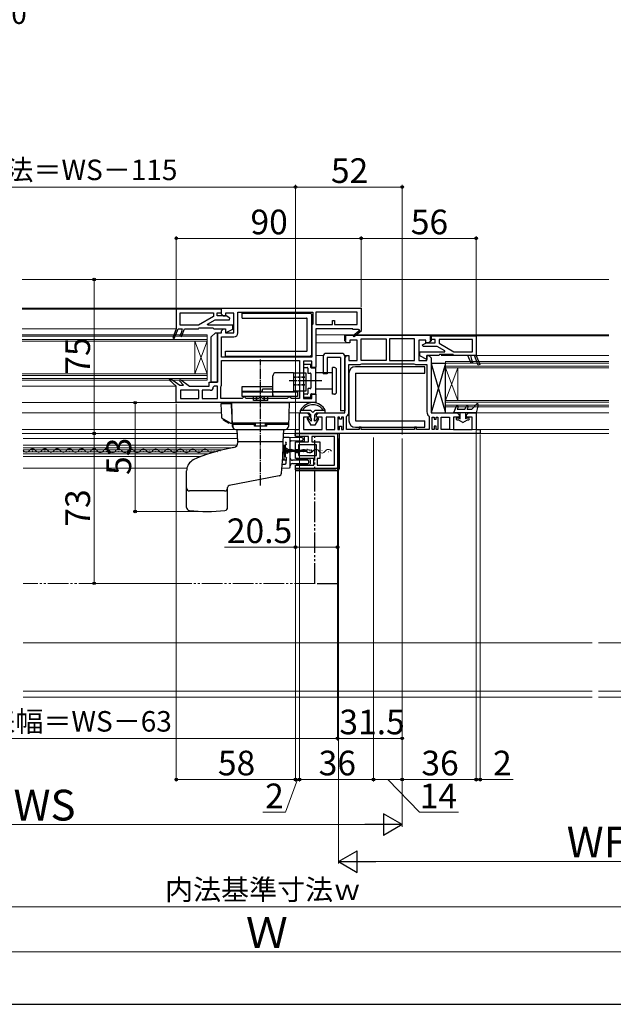
# Model space of a CAD drawing. Extents: x -2 to 1050, y 0 to 1584.
# Drawn here: x 404 to 693, y 0 to 479 of the extents above; entities that cross this region are included whole.
import ezdxf

# ---------------------------------------------------------------- set-up
doc = ezdxf.new("R2010")
doc.units = 0
for name, pattern in [('YCENTER_1', [13, 10, -1, 1, -1]), ('YDIVIDE_1', [15, 10, -1, 1, -1, 1, -1]), ('YHIDDEN_1', [4, 3, -1])]:
    doc.linetypes.add(name, pattern=pattern)
for name, color, linetype, lineweight in [('YKK_11', 7, 'CONTINUOUS', 30), ('YKK_12', 2, 'CONTINUOUS', 13), ('YKK_13', 4, 'CONTINUOUS', 30), ('YKK_D', 6, 'CONTINUOUS', 13), ('YSS_K', 3, 'CONTINUOUS', 13), ('YSS_KE', 3, 'CONTINUOUS', 30)]:
    doc.layers.add(name, color=color, linetype=linetype, lineweight=lineweight)
doc.styles.add('text-b', font='txt', dxfattribs={"bigfont": 'extfont2.shx'})

msp = doc.modelspace()

# ---------------------------------------------------------------- linework, layer by layer
at = {"layer": 'YKK_11', "linetype": 'ByBlock', "lineweight": -2, "ltscale": 0.5}
for p, q in [((502.5, 338.5), (480.5, 338.5)), ((480.5, 338.5), (480.5, 329)), ((482.3, 336.7), (498.6, 336.7)), ((482.3, 330.8), (482.3, 336.7)), ((498.6, 336.7), (498.6, 335)), ((500.4, 335.2), (500.4, 336.7)), ((500.4, 336.7), (502.5, 336.7)), ((502.5, 339), (570.5, 339)), ((502.5, 336.1), (502.5, 339)), ((502.5, 336.7), (502.5, 338.5)), ((503.5, 335.1), (502.5, 336.1)), ((508.5, 336.5), (504.5, 336.5)), ((504.5, 336.5), (504.5, 335.1)), ((508.5, 327), (508.5, 336.5)), ((510.5, 327), (510.5, 337)), ((510.5, 337), (546.9, 337)), ((546.9, 337), (546.9, 331.3)), ((568.5, 337), (548.5, 337)), ((548.5, 337), (548.5, 331)), ((568.5, 331), (568.5, 337)), ((570.5, 339), (570.5, 328.13)), ((498.6, 335), (491.33, 330.8)), ((495.7, 331.24), (499.43, 333.4)), ((495.81, 330.8), (495.7, 331.24)), ((499.43, 333.4), (506.38, 333.4)), ((504.75, 335.2), (500.4, 335.2)), ((504.5, 335.1), (503.5, 335.1)), ((506.58, 334.14), (504.75, 335.2)), ((506.38, 333.4), (506.58, 334.14)), ((546.7, 330.9), (546.5, 330.5)), ((546.9, 331.3), (546.7, 330.9)), ((548.5, 331), (556.5, 331)), ((556.5, 331), (556.5, 333)), ((556.5, 333), (557.5, 333)), ((557.5, 333), (557.5, 331)), ((557.5, 331), (568.5, 331)), ((480.5, 329), (478.73, 324.55)), ((479.47, 324.25), (481.36, 329)), ((481.36, 329), (483.3, 329)), ((482.84, 327), (482.26, 325.55)), ((491.33, 330.8), (482.3, 330.8)), ((483.3, 329), (482.84, 327)), ((483.01, 325.25), (484.5, 329)), ((484.5, 329), (491.3, 329)), ((491.3, 329), (491.5, 329.2)), ((491.5, 329.2), (491.7, 329.4)), ((491.7, 329.4), (498.3, 329.4)), ((508, 330.8), (495.81, 330.8)), ((498.3, 329.4), (498.5, 329.2)), ((498.5, 329.2), (498.7, 329)), ((498.7, 329), (504.5, 329)), ((500.5, 303), (500.5, 327)), ((500.5, 327), (502.5, 327)), ((502.5, 327.9), (503.5, 328.9)), ((502.5, 327), (502.5, 327.9)), ((503.5, 328.9), (504.5, 328.9)), ((504.5, 329), (504.5, 327)), ((504.5, 328.9), (504.5, 327)), ((504.5, 327), (508, 328.8)), ((504.5, 327), (508.5, 327)), ((508, 328.8), (508, 330.8)), ((546.5, 330.5), (546.5, 315.2)), ((566.5, 329), (548.5, 329)), ((548.5, 329), (548.5, 310.1)), ((566.5, 328.7), (566.5, 329)), ((569.25, 328.7), (566.5, 328.7)), ((566.64, 325.7), (569.36, 328.02)), ((570.58, 328), (567.16, 325.1)), ((569.43, 328.39), (569.25, 328.7)), ((570.5, 328.13), (570.58, 328)), ((478.73, 324.55), (479.47, 324.25)), ((482.26, 325.55), (483.01, 325.25)), ((502.5, 315.2), (502.5, 325)), ((502.5, 325), (508.5, 325)), ((562.5, 323.31), (562.5, 326)), ((562.5, 326), (604.5, 326)), ((563.5, 322.1), (562.5, 323.1)), ((565, 322.1), (563.5, 322.1)), ((568.5, 323.5), (565, 323.5)), ((565, 323.5), (565, 322.1)), ((567.16, 325.1), (566.64, 325.7)), ((568.5, 313.5), (568.5, 323.5)), ((570.5, 313.5), (570.5, 324)), ((570.5, 324), (582.7, 324)), ((582.7, 324), (582.7, 313.5)), ((596.5, 324), (584.3, 324)), ((584.3, 324), (584.3, 313.5)), ((596.5, 313.5), (596.5, 324)), ((602, 323.5), (598.5, 323.5)), ((598.5, 323.5), (598.5, 313.5)), ((600.42, 321.14), (602.25, 322.2)), ((602, 322.1), (602, 323.5)), ((603.5, 322.1), (602, 322.1)), ((602.25, 322.2), (606.6, 322.2)), ((604.5, 323.1), (603.5, 322.1)), ((604.5, 326), (604.5, 323.1)), ((604.5, 325.5), (626.5, 325.5)), ((604.5, 323.7), (604.5, 325.5)), ((606.6, 323.7), (604.5, 323.7)), ((606.6, 322.2), (606.6, 323.7)), ((624.7, 323.7), (608.4, 323.7)), ((608.4, 323.7), (608.4, 322)), ((608.4, 322), (615.67, 317.8)), ((624.7, 317.8), (624.7, 323.7)), ((626.5, 325.5), (626.5, 316)), ((599, 315.8), (599, 317.8)), ((599, 317.8), (611.19, 317.8)), ((600.62, 320.4), (600.42, 321.14)), ((607.57, 320.4), (600.62, 320.4)), ((611.3, 318.24), (607.57, 320.4)), ((611.19, 317.8), (611.3, 318.24)), ((615.67, 317.8), (624.7, 317.8)), ((546.5, 315.2), (502.5, 315.2)), ((502.5, 313.6), (540.5, 313.6)), ((502.5, 301.5), (502.5, 313.6)), ((540.5, 313.6), (540.5, 295)), ((546.5, 313.2), (542.5, 313.2)), ((542.5, 313.2), (542.5, 295)), ((546.5, 310.1), (546.5, 313.2)), ((562.5, 314.9), (563.5, 315.9)), ((562.5, 288), (562.5, 314.9)), ((563.5, 315.9), (564.5, 315.9)), ((564.5, 315.9), (564.5, 313.5)), ((564.5, 313.5), (568.5, 313.5)), ((570, 311.5), (570.4, 311.7)), ((570.4, 311.7), (570.8, 311.9)), ((582.7, 313.5), (570.5, 313.5)), ((570.8, 311.9), (596.2, 311.9)), ((584.3, 313.5), (596.5, 313.5)), ((596.2, 311.9), (596.6, 311.7)), ((596.6, 311.7), (597, 311.5)), ((598.5, 313.5), (602.5, 313.5)), ((602.5, 314), (599, 315.8)), ((608.3, 316), (602.5, 316)), ((602.5, 316), (602.5, 314)), ((602.5, 313.5), (602.5, 315.9)), ((602.5, 315.9), (603.5, 315.9)), ((603.5, 315.9), (604.5, 314.9)), ((604.5, 314.9), (604.5, 288)), ((608.5, 316.2), (608.3, 316)), ((608.7, 316.4), (608.5, 316.2)), ((615.3, 316.4), (608.7, 316.4)), ((615.5, 316.2), (615.3, 316.4)), ((615.7, 316), (615.5, 316.2)), ((622.5, 316), (615.7, 316)), ((623.99, 312.25), (622.5, 316)), ((625.64, 316), (623.7, 316)), ((623.7, 316), (624.16, 314)), ((624.74, 312.55), (623.99, 312.25)), ((624.16, 314), (624.74, 312.55)), ((627.53, 311.25), (625.64, 316)), ((626.5, 316), (628.27, 311.55)), ((548.5, 310.1), (546.5, 310.1)), ((564.5, 288.5), (564.5, 311.5)), ((564.5, 311.5), (570, 311.5)), ((597, 311.5), (602.5, 311.5)), ((602.5, 311.5), (602.5, 288.5)), ((628.27, 311.55), (627.53, 311.25)), ((477.1, 304.14), (477.6, 304.75)), ((480.5, 301), (477.1, 304.14)), ((477.6, 304.75), (482.28, 301.5)), ((482.08, 303.66), (482.61, 304.24)), ((484.04, 301.5), (482.08, 303.66)), ((482.61, 304.24), (487, 301)), ((496.5, 301), (496.5, 303)), ((496.5, 303), (500.5, 303)), ((480.5, 293), (480.5, 301)), ((482.28, 301.5), (484.04, 301.5)), ((491.5, 299), (482.5, 299)), ((482.5, 299), (482.5, 295)), ((487, 301), (496.5, 301)), ((491.5, 295), (491.5, 299)), ((497, 299), (493.1, 299)), ((493.1, 299), (493.1, 295)), ((499, 301), (498.5, 300.5)), ((500.5, 301), (499, 301)), ((500.5, 295), (500.5, 301)), ((502.1, 300.7), (502.3, 301.1)), ((502.1, 295), (502.1, 300.7)), ((502.3, 301.1), (502.5, 301.5)), ((548.5, 293), (480.5, 293)), ((482.5, 295), (491.5, 295)), ((493.1, 295), (500.5, 295)), ((512.5, 295), (502.1, 295)), ((513, 295.5), (512.5, 295)), ((513.5, 296), (513, 295.5)), ((514, 295.5), (513.5, 296)), ((514.5, 295), (514, 295.5)), ((520.5, 295), (514.5, 295)), ((521, 295.5), (520.5, 295)), ((521.5, 296), (521, 295.5)), ((522, 295.5), (521.5, 296)), ((522.5, 295), (522, 295.5)), ((534.5, 295), (522.5, 295)), ((535, 295.5), (534.5, 295)), ((535.5, 296), (535, 295.5)), ((536, 295.5), (535.5, 296)), ((536.5, 295), (536, 295.5)), ((540.5, 295), (536.5, 295)), ((542.5, 295), (546.5, 295)), ((546.5, 295), (546.5, 297.1)), ((546.5, 297.1), (548.5, 297.1)), ((548.5, 297.1), (548.5, 293)), ((540.5, 280), (540.5, 288)), ((540.5, 288), (544.25, 288)), ((544.25, 288), (545.25, 287)), ((548.75, 287), (549.75, 288)), ((549.75, 288), (562.5, 288)), ((604.5, 288), (617.25, 288)), ((617.25, 288), (618.25, 287)), ((621.75, 287), (622.75, 288)), ((622.75, 288), (626.5, 288)), ((626.5, 288), (626.5, 280)), ((545.25, 286), (542.5, 286)), ((542.5, 286), (542.5, 280)), ((545.25, 287), (545.25, 286)), ((548.75, 286), (548.75, 287)), ((551.5, 286), (548.75, 286)), ((551.5, 280), (551.5, 286)), ((557.6, 286), (553.5, 286)), ((553.5, 286), (553.5, 280)), ((557.6, 280), (557.6, 286)), ((559.1, 286), (559.1, 280)), ((560, 286), (559.1, 286)), ((560, 284.9), (560, 286)), ((561, 284.9), (560, 284.9)), ((561.9, 286), (561, 286)), ((561, 286), (561, 284.9)), ((561.9, 280), (561.9, 286)), ((563.4, 286.18), (563.58, 286.57)), ((563.4, 280), (563.4, 286.18)), ((603.42, 286.57), (603.6, 286.18)), ((603.6, 286.18), (603.6, 280)), ((605.1, 280), (605.1, 286)), ((605.1, 286), (606, 286)), ((606, 286), (606, 284.9)), ((606, 284.9), (607, 284.9)), ((607, 284.9), (607, 286)), ((607, 286), (607.9, 286)), ((607.9, 286), (607.9, 280)), ((609.4, 280), (609.4, 286)), ((609.4, 286), (613.5, 286)), ((613.5, 286), (613.5, 280)), ((618.25, 286), (615.5, 286)), ((615.5, 286), (615.5, 280)), ((618.25, 287), (618.25, 286)), ((621.75, 286), (621.75, 287)), ((624.5, 286), (621.75, 286)), ((624.5, 280), (624.5, 286)), ((538.5, 278), (538.5, 280)), ((538.5, 280), (540.5, 280)), ((542.5, 280), (551.5, 280)), ((553.5, 280), (557.6, 280)), ((559.1, 280), (560, 280)), ((560, 280), (560, 281.6)), ((560, 281.6), (561, 281.6)), ((561, 281.6), (561, 280)), ((561, 280), (561.9, 280)), ((569.5, 280), (563.4, 280)), ((570.5, 281), (569.5, 281)), ((569.5, 281), (569.5, 280)), ((570.5, 280), (570.5, 281)), ((596.5, 280), (570.5, 280)), ((597.5, 281), (596.5, 281)), ((596.5, 281), (596.5, 280)), ((597.5, 280), (597.5, 281)), ((603.6, 280), (597.5, 280)), ((606, 280), (605.1, 280)), ((607, 281.6), (606, 281.6)), ((606, 281.6), (606, 280)), ((607, 280), (607, 281.6)), ((607.9, 280), (607, 280)), ((613.5, 280), (609.4, 280)), ((615.5, 280), (624.5, 280)), ((626.5, 280), (628.5, 280)), ((628.5, 280), (628.5, 278)), ((628.5, 278), (538.5, 278)), ((538.5, 278), (559, 278)), ((538.5, 276.5), (538.5, 278)), ((544.9, 276.5), (538.5, 276.5)), ((538.5, 269.95), (538.5, 273.9)), ((538.5, 273.9), (544.9, 273.9)), ((544.9, 273.9), (544.9, 276.5)), ((557.5, 276.5), (546.4, 276.5)), ((546.4, 276.5), (546.4, 273.9)), ((546.4, 273.9), (550.3, 273.9)), ((550.3, 273.9), (550.3, 265.8)), ((557.5, 262.5), (557.5, 276.5)), ((559, 278), (559, 261)), ((540, 269.95), (538.5, 269.95)), ((538.5, 265.8), (538.5, 269.05)), ((538.5, 269.05), (540, 269.05)), ((548.8, 272.4), (540, 272.4)), ((540, 272.4), (540, 269.95)), ((540, 269.05), (540, 267.3)), ((548.8, 267.3), (548.8, 272.4)), ((547.5, 265.8), (538.5, 265.8)), ((540, 267.3), (548.8, 267.3)), ((547.5, 262.5), (547.5, 265.8)), ((550.3, 265.8), (549, 265.8)), ((549, 265.8), (549, 262.5)), ((538.5, 261), (538.5, 262.5)), ((538.5, 262.5), (547.5, 262.5)), ((559, 261), (538.5, 261)), ((549, 262.5), (557.5, 262.5))]:
    msp.add_line(p, q, dxfattribs=at)
at = {"layer": 'YKK_11', "linetype": 'ByBlock', "lineweight": 30, "ltscale": 0.5}
for p, q in [((562.5, 323.1), (562.5, 326)), ((562.5, 326), (604.5, 326)), ((562.8, 323.31), (562.5, 323.31)), ((604.2, 325.7), (562.8, 325.7)), ((562.8, 325.7), (562.8, 323.31)), ((604.2, 323.31), (604.2, 325.7)), ((604.5, 323.31), (604.2, 323.31)), ((604.5, 326), (604.5, 323.31))]:
    msp.add_line(p, q, dxfattribs=at)
at = {"layer": 'YKK_11', "linetype": 'Continuous', "lineweight": 13}
for p, q in [((562.5, 324.63), (562.8, 324.93)), ((563.57, 325.7), (563.87, 326)), ((566.4, 325.7), (566.7, 326)), ((569.23, 325.7), (569.53, 326)), ((572.06, 325.7), (572.36, 326)), ((574.89, 325.7), (575.19, 326)), ((577.71, 325.7), (578.01, 326)), ((580.54, 325.7), (580.84, 326)), ((583.37, 325.7), (583.67, 326)), ((586.2, 325.7), (586.5, 326)), ((589.03, 325.7), (589.33, 326)), ((591.86, 325.7), (592.16, 326)), ((594.69, 325.7), (594.99, 326)), ((597.51, 325.7), (597.81, 326)), ((600.34, 325.7), (600.64, 326)), ((603.17, 325.7), (603.47, 326)), ((604.2, 323.9), (604.5, 324.2))]:
    msp.add_line(p, q, dxfattribs=at)
at = {"layer": 'YKK_11'}
for p, q in [((623.7, 316), (622.5, 316)), ((626.2, 316), (625.3, 316))]:
    msp.add_line(p, q, dxfattribs=at)
at = {"layer": 'YKK_11', "linetype": 'ByBlock', "lineweight": -2, "ltscale": 0.5}
for centre, radius, start, end in [((508.5, 327), 2, 270, 360), ((569.55, 328.18), 0.25, 220.357, 120), ((497, 300.5), 1.5, 270, 360), ((562, 288.5), 2.5, 309.2965, 360), ((605, 288.5), 2.5, 180, 230.7035)]:
    msp.add_arc(centre, radius, start, end, dxfattribs=at)
at = {"layer": 'YKK_12'}
for p, q in [((691, 353), (405.5, 353)), ((405.5, 339), (503, 339)), ((405.5, 338.5), (481, 338.5)), ((405.5, 329), (480.5, 329)), ((405.5, 326), (495.5, 326)), ((405.5, 325.3), (495.5, 325.3)), ((405.5, 323.7), (495.5, 323.7)), ((405.5, 323), (495.5, 323)), ((495.5, 323), (489.5, 307)), ((495.5, 307), (489.5, 323)), ((489.5, 323), (489.5, 307)), ((495.5, 326), (495.5, 304)), ((548.5, 326), (563, 326)), ((563.71, 322.1), (548.5, 322.1)), ((691, 326), (587, 326)), ((691, 325.5), (609, 325.5)), ((548.5, 315.9), (552.04, 315.9)), ((562.46, 315.9), (564, 315.9)), ((609.5, 316), (691, 316)), ((611.5, 313), (611.5, 291)), ((611.5, 313), (691, 313)), ((611.5, 312.3), (691, 312.3)), ((405.5, 307), (495.5, 307)), ((611.5, 310.7), (691, 310.7)), ((611.5, 310), (617.5, 294)), ((611.5, 294), (617.5, 310)), ((611.5, 310), (691, 310)), ((617.5, 310), (617.5, 294)), ((405.5, 306.3), (495.5, 306.3)), ((405.5, 304.7), (495.5, 304.7)), ((405.5, 304), (495.5, 304)), ((405.5, 301), (480.5, 301)), ((405.5, 293), (481, 293)), ((611.5, 294), (691, 294)), ((611.5, 293.3), (691, 293.3)), ((405.5, 288), (502.38, 288)), ((535.32, 288), (544.3, 288)), ((691, 288), (609, 288)), ((611.5, 291.7), (691, 291.7)), ((611.5, 291), (691, 291)), ((405.5, 280), (509.4, 280)), ((532.92, 280), (539, 280)), ((691, 280), (611, 280)), ((405.5, 278), (510.22, 278)), ((406, 275.53), (510.39, 275.53)), ((532.78, 278), (539, 278)), ((691, 278), (611, 278)), ((406, 272.33), (510.15, 272.33)), ((406, 271.03), (507.88, 271.03)), ((406, 269.98), (503.08, 269.98)), ((406, 269.08), (499.67, 269.08)), ((407.37, 270.08), (407.57, 270.08)), ((410.37, 269.31), (410.57, 269.31)), ((413.37, 270.07), (413.57, 270.07)), ((416.37, 269.3), (416.57, 269.3)), ((419.37, 270.05), (419.57, 270.05)), ((422.37, 269.28), (422.57, 269.28)), ((425.37, 270.04), (425.57, 270.04)), ((428.37, 269.27), (428.57, 269.27)), ((431.37, 270.02), (431.57, 270.02)), ((434.37, 269.26), (434.57, 269.26)), ((437.37, 270.01), (437.57, 270.01)), ((440.37, 269.24), (440.57, 269.24)), ((443.37, 269.99), (443.57, 269.99)), ((446.37, 269.23), (446.57, 269.23)), ((449.37, 269.98), (449.57, 269.98)), ((452.37, 269.21), (452.57, 269.21)), ((455.37, 269.97), (455.57, 269.96)), ((458.37, 269.2), (458.57, 269.2)), ((461.37, 269.95), (461.57, 269.95)), ((464.37, 269.18), (464.57, 269.18)), ((467.37, 269.94), (467.57, 269.94)), ((470.37, 269.17), (470.57, 269.17)), ((473.37, 269.92), (473.57, 269.92)), ((476.37, 269.15), (476.57, 269.15)), ((479.37, 269.91), (479.57, 269.91)), ((482.37, 269.14), (482.57, 269.14)), ((485.37, 269.89), (485.57, 269.89)), ((488.37, 269.13), (488.57, 269.13)), ((491.37, 269.88), (491.57, 269.88)), ((494.37, 269.11), (494.57, 269.11)), ((497.37, 269.86), (497.57, 269.86)), ((500.37, 269.1), (500.57, 269.1)), ((532.42, 269.08), (533, 269.08)), ((532.45, 269.98), (533, 269.98)), ((532.47, 271.03), (533, 271.03)), ((533, 272.23), (532.49, 272.23)), ((533, 265.53), (533, 272.23)), ((533.37, 269.78), (533.57, 269.78)), ((536.37, 269.01), (536.57, 269.01)), ((539.37, 269.76), (539.57, 269.76)), ((542.37, 269), (542.57, 269)), ((545.37, 269.75), (545.57, 269.75)), ((548.37, 268.98), (548.57, 268.98)), ((551.37, 269.73), (551.57, 269.73)), ((554.37, 268.97), (554.57, 268.97)), ((406, 268.03), (496.19, 268.03)), ((406, 266.73), (492.42, 266.73)), ((532.26, 265.53), (533, 265.53)), ((532.38, 268.03), (533, 268.03)), ((406, 261.03), (485.64, 261.03))]:
    msp.add_line(p, q, dxfattribs=at)
at = {"layer": 'YKK_12', "linetype": 'YDIVIDE_1'}
msp.add_line((548, 205), (406, 205), dxfattribs=at)
at = {"layer": 'YKK_12'}
for centre, radius, start, end in [((545.7, 311.3), 0.3, 359.9971, 90), ((407.47, 270.54), 1.72, 209.0647, 330.6596), ((410.47, 268.85), 1.72, 29.0647, 150.6596), ((413.47, 270.52), 1.72, 209.0647, 330.6596), ((416.47, 268.84), 1.72, 29.0647, 150.6596), ((419.47, 270.51), 1.72, 209.0647, 330.6596), ((422.47, 268.83), 1.72, 29.0647, 150.6596), ((425.47, 270.5), 1.72, 209.0647, 330.6596), ((428.47, 268.81), 1.72, 29.0647, 150.6596), ((431.47, 270.48), 1.72, 209.0647, 330.6596), ((434.47, 268.8), 1.72, 29.0647, 150.6596), ((437.47, 270.47), 1.72, 209.0647, 330.6596), ((440.47, 268.78), 1.72, 29.0647, 150.6596), ((443.47, 270.45), 1.72, 209.0647, 330.6596), ((446.47, 268.77), 1.72, 29.0647, 150.6596), ((449.47, 270.44), 1.72, 209.0647, 330.6596), ((452.47, 268.75), 1.72, 29.0647, 150.6596), ((455.47, 270.42), 1.72, 209.0647, 330.6596), ((458.47, 268.74), 1.72, 29.0647, 150.6596), ((461.47, 270.41), 1.72, 209.0647, 330.6596), ((464.47, 268.73), 1.72, 29.0647, 150.6596), ((467.47, 270.39), 1.72, 209.0647, 330.6596), ((470.47, 268.71), 1.72, 29.0647, 150.6596), ((473.47, 270.38), 1.72, 209.0647, 330.6596), ((476.47, 268.7), 1.72, 29.0647, 150.6596), ((479.47, 270.37), 1.72, 209.0647, 330.6596), ((482.47, 268.68), 1.72, 29.0647, 150.6596), ((485.47, 270.35), 1.72, 209.0647, 330.6596), ((488.47, 268.67), 1.72, 29.0647, 150.6596), ((491.47, 270.34), 1.72, 209.0647, 330.6596), ((494.47, 268.65), 1.72, 29.0647, 150.6596), ((497.47, 270.32), 1.72, 209.0647, 330.6596), ((500.47, 268.64), 1.72, 29.0647, 36.8171), ((533.47, 270.24), 1.72, 231.9422, 330.6596), ((536.47, 268.55), 1.72, 29.0647, 150.6596), ((539.47, 270.22), 1.72, 209.0647, 330.6596), ((542.47, 268.54), 1.72, 29.0647, 150.6596), ((545.47, 270.21), 1.72, 209.0647, 330.6596), ((548.47, 268.52), 1.72, 29.0647, 150.6596), ((551.47, 270.19), 1.72, 209.0647, 330.6596), ((554.47, 268.51), 1.72, 29.0647, 150.6596)]:
    msp.add_arc(centre, radius, start, end, dxfattribs=at)
at = {"layer": 'YKK_13'}
for p, q in [((512.5, 336.5), (545.5, 336.5)), ((512.5, 334.2), (512.5, 336.5)), ((512.5, 334.2), (543.9, 334.2)), ((544.2, 318.3), (544.2, 333.9)), ((546.5, 316.7), (546.5, 335.5)), ((497.5, 325), (499.5, 327)), ((499.5, 327), (500.5, 327)), ((500.5, 327), (500.5, 303)), ((497.5, 303), (497.5, 325)), ((504.5, 318), (543.9, 318)), ((504.5, 315.7), (504.5, 318)), ((561, 317), (553.5, 317)), ((504.5, 315.7), (545.5, 315.7)), ((552, 315.5), (552, 307.1)), ((560.5, 315), (554, 315)), ((554, 315), (554, 307.1)), ((560.5, 315), (560.5, 289)), ((562.5, 315.5), (562.5, 289)), ((604.5, 312), (604.5, 288)), ((611.5, 312), (604.5, 312)), ((604.5, 312), (611.5, 288)), ((611.5, 312), (604.5, 288)), ((611.5, 288), (611.5, 312)), ((537.5, 307.6), (529.1, 307.6)), ((537.5, 307.6), (543.5, 307.6)), ((537.5, 307.6), (537.5, 298.3)), ((542.5, 311.3), (542.5, 310.4)), ((545.7, 311.6), (542.8, 311.6)), ((542.8, 310.1), (544.2, 310.1)), ((543.5, 307.6), (543.5, 298.6)), ((544.5, 309.8), (544.5, 307.65)), ((544.8, 307.35), (545.7, 307.35)), ((546, 310.15), (546, 311.3)), ((546, 307.05), (546, 300.15)), ((548.2, 309.85), (546.3, 309.85)), ((548.5, 297.65), (548.5, 309.55)), ((556.5, 307.6), (548.5, 307.6)), ((554, 307.1), (552, 307.1)), ((556.5, 297.1), (556.5, 310.1)), ((557.5, 310.1), (556.5, 310.1)), ((558.5, 298.1), (558.5, 309.1)), ((564.5, 307.3), (564.5, 284.2)), ((601.5, 310.5), (567.7, 310.5)), ((567.7, 307.3), (601.5, 307.3)), ((567.7, 307.3), (567.7, 284.2)), ((601.5, 307.3), (601.5, 310.5)), ((500.5, 303), (497.5, 303)), ((527.5, 298.3), (527.5, 306)), ((512.5, 300.8), (527.5, 300.8)), ((512.5, 298.5), (512.5, 300.8)), ((522.5, 298.5), (512.5, 298.5)), ((512.5, 298.3), (539.5, 298.3)), ((512.5, 296), (512.5, 298.3)), ((515.5, 298.5), (515.5, 298.3)), ((527.5, 299.6), (522.5, 299.6)), ((522.5, 298.3), (522.5, 299.6)), ((527.5, 298.3), (527.5, 299.6)), ((527.5, 298.3), (527.5, 298.5)), ((537.5, 298.3), (527.5, 298.3)), ((537.5, 298.3), (527.5, 298.3)), ((543.5, 298.6), (537.5, 298.6)), ((539.5, 298.3), (539.5, 296)), ((544.5, 299.55), (544.5, 297.4)), ((545.7, 299.85), (544.8, 299.85)), ((546.3, 297.35), (548.2, 297.35)), ((556.5, 299.6), (548.5, 299.6)), ((502.22, 292.5), (502.45, 285.9)), ((507.32, 292.5), (502.22, 292.5)), ((505.7, 292.9), (505.7, 292.5)), ((505.7, 292.9), (507.31, 292.9)), ((507.5, 287.41), (507.31, 292.9)), ((507.5, 293), (535.5, 293)), ((507.9, 281.45), (507.5, 293)), ((539.5, 296), (512.5, 296)), ((518, 294), (518, 296)), ((525, 294), (518, 294)), ((518, 293), (521.5, 293)), ((521.5, 293), (525, 293)), ((525, 294), (525, 296)), ((535.5, 293), (535.1, 281.45)), ((542.5, 296.8), (542.5, 295.9)), ((544.2, 297.1), (542.8, 297.1)), ((542.8, 295.6), (545.7, 295.6)), ((546, 295.9), (546, 297.05)), ((557.5, 297.1), (556.5, 297.1)), ((562.5, 289), (560.5, 289)), ((604.5, 288), (611.5, 288)), ((616.79, 291.19), (615.45, 288)), ((626.45, 288), (615.45, 288)), ((617.71, 290.81), (617.29, 289.8)), ((617.29, 289.8), (620.95, 289.8)), ((618.75, 285.07), (618.75, 288)), ((620.95, 289.8), (621.71, 291.23)), ((621.25, 288), (621.25, 285.07)), ((622.08, 289.8), (622.59, 290.77)), ((622.08, 289.8), (624.45, 289.8)), ((626.75, 292.37), (624.45, 289.8)), ((627.44, 292), (626.45, 288)), ((506.88, 283.07), (502.7, 285.48)), ((503.44, 284.48), (503.44, 285.05)), ((503.44, 284.48), (506.04, 282.98)), ((504.74, 283.73), (504.87, 284.23)), ((506.04, 282.98), (506.29, 283.41)), ((507.13, 283), (507.2, 283)), ((507.2, 283), (507.5, 283)), ((507.5, 287.4), (507.5, 283)), ((507.7, 287.4), (507.5, 287.4)), ((535.15, 283), (507.85, 283)), ((508.4, 282.5), (508.4, 283)), ((518.5, 283), (508.4, 283)), ((518.5, 282), (518.5, 283)), ((518.5, 281.5), (518.5, 283)), ((519, 281.5), (519, 283)), ((524, 281.5), (524, 283)), ((524.5, 282), (524.5, 283)), ((524.5, 281.5), (524.5, 283)), ((534.6, 283), (524.5, 283)), ((534.6, 282.5), (534.6, 283)), ((567.7, 284.2), (601.5, 284.2)), ((601.5, 281), (601.5, 284.2)), ((617.9, 285.5), (617.15, 285.5)), ((617.15, 284.7), (617.78, 284.7)), ((620, 283.3), (617.78, 284.7)), ((618.1, 285.45), (618.75, 285.07)), ((620, 283.3), (622.22, 284.7)), ((621.9, 285.45), (621.25, 285.07)), ((622.85, 285.5), (622.1, 285.5)), ((622.22, 284.7), (622.85, 284.7)), ((507.9, 282.5), (507.94, 281.45)), ((507.9, 282.5), (518.5, 282.5)), ((509.4, 280), (533.6, 280)), ((509.44, 280), (533.56, 280)), ((510.5, 274), (510.08, 280)), ((524.5, 281.5), (518.5, 281.5)), ((524.5, 282.5), (535.1, 282.5)), ((532.5, 274), (532.92, 280)), ((535.1, 282.5), (535.06, 281.45)), ((567.7, 281), (601.5, 281)), ((532.5, 274), (510.5, 274)), ((510.5, 274), (510.5, 273.6)), ((532.5, 274), (510.5, 274)), ((535.5, 275.98), (532.64, 275.96)), ((534, 272.78), (534, 273.48)), ((535.5, 275.98), (535.5, 275.98)), ((541.8, 275.92), (535.5, 275.98)), ((536, 271.37), (536, 275.48)), ((536.5, 274.48), (541.8, 274.53)), ((538.3, 277), (538.3, 277.5)), ((538.3, 273.4), (538.3, 266.3)), ((559.9, 278), (538.8, 278)), ((542.4, 276.5), (538.8, 276.5)), ((542.4, 273.9), (538.8, 273.9)), ((542.3, 275.03), (542.3, 275.43)), ((542.9, 274.4), (542.9, 276)), ((559.1, 261.8), (559.1, 278)), ((559.9, 261), (559.9, 278)), ((533.5, 272.19), (533.5, 266.78)), ((533.63, 271.37), (533.59, 270.98)), ((534, 269.7), (534, 269.3)), ((544, 269.7), (534, 269.7)), ((534, 269.3), (544, 269.3)), ((534.02, 270.48), (534.09, 270.48)), ((534.09, 270.48), (534.09, 270.48)), ((534.5, 270.48), (534.09, 270.48)), ((535, 269.98), (535, 269.96)), ((535.5, 269.96), (535, 269.96)), ((535, 269.96), (535, 269.7)), ((535, 269.3), (535, 269)), ((535, 269), (535, 268.98)), ((535, 269), (535.5, 269)), ((535.5, 269.96), (535.5, 269.7)), ((535.5, 269.3), (535.5, 269)), ((536, 270.45), (536, 271.37)), ((536, 269.66), (536, 270.45)), ((536, 269.3), (536, 269.66)), ((536, 268.51), (536, 269.3)), ((544, 269.1), (544, 269.9)), ((544.35, 270.2), (546.25, 269.94)), ((544.35, 268.8), (546.25, 269.07)), ((546.5, 269.36), (546.5, 269.64)), ((532.24, 265.15), (533.77, 265.15)), ((534, 264.78), (534.07, 264.85)), ((534, 263.62), (534, 264.78)), ((534.09, 268.48), (534.02, 268.48)), ((534.07, 264.85), (534.07, 266.18)), ((534.5, 268.48), (534.09, 268.48)), ((534.09, 268.48), (534.09, 268.48)), ((536, 267.59), (536, 268.51)), ((536, 261.81), (536, 267.59)), ((544.5, 264.91), (536.99, 264.97)), ((538.8, 265.8), (545.1, 265.8)), ((545, 263.85), (545, 264.41)), ((545.6, 265.2), (545.6, 263.2)), ((485.5, 241.96), (485.5, 259.74)), ((531.95, 261.12), (535.53, 261.31)), ((532.1, 263.05), (533.53, 263.12)), ((536.99, 263.29), (544.5, 263.35)), ((538.3, 262), (538.3, 260.5)), ((538.3, 260.8), (558.1, 260.8)), ((545.1, 262.5), (538.8, 262.5)), ((538.8, 260), (558.9, 260)), ((530.51, 257.39), (506.31, 252.66)), ((504, 250), (487, 250)), ((505.5, 241.96), (505.5, 251.68))]:
    msp.add_line(p, q, dxfattribs=at)
at = {"layer": 'YKK_13', "linetype": 'YCENTER_1', "ltscale": 0.5}
for p, q in [((521.5, 252.63), (521.5, 314)), ((521.5, 290.87), (521.5, 303.88)), ((545.72, 303.6), (535.41, 303.6)), ((551.42, 303.6), (544.42, 303.6)), ((519.5, 294), (519.5, 296)), ((519.75, 294), (519.75, 296)), ((523.25, 294), (523.25, 296)), ((523.5, 294), (523.5, 296))]:
    msp.add_line(p, q, dxfattribs=at)
at = {"layer": 'YKK_13', "ltscale": 1.5}
for p, q in [((604.5, 312), (604.5, 288)), ((611.5, 312), (604.5, 312)), ((604.5, 312), (611.5, 288)), ((611.5, 312), (604.5, 288)), ((611.5, 288), (611.5, 312)), ((541, 288), (541, 289.34)), ((546, 289.2), (541, 289.2)), ((541, 288), (545, 288)), ((542, 289.32), (542, 289.2)), ((546, 287), (545, 288)), ((546, 289.2), (547, 288.2)), ((547, 288.2), (548, 289.2)), ((553, 289.2), (548, 289.2)), ((549, 288), (548, 287)), ((549, 288), (553, 288)), ((552, 289.32), (552, 289.2)), ((553, 288), (553, 289.34)), ((604.5, 288), (611.5, 288)), ((544.24, 285.05), (546, 282)), ((544.71, 285.41), (545.92, 284.21)), ((545.92, 284.21), (546.3, 284.21)), ((546, 285.21), (546, 287)), ((546.3, 285.21), (546, 285.21)), ((546.3, 284.21), (546.3, 285.21)), ((547.7, 284.21), (547.7, 285.21)), ((548, 285.21), (547.7, 285.21)), ((547.7, 284.21), (548.08, 284.21)), ((548, 285.21), (548, 287)), ((549.76, 285.05), (548, 282)), ((549.29, 285.41), (548.08, 284.21)), ((548, 282), (546, 282))]:
    msp.add_line(p, q, dxfattribs=at)
at = {"layer": 'YKK_13', "linetype": 'YHIDDEN_1', "ltscale": 0.5}
for p, q in [((537.5, 305.6), (543.5, 305.6)), ((537.5, 305.35), (543.5, 305.35)), ((527.5, 298.5), (527.5, 300.8)), ((527.5, 296.5), (527.5, 298.3)), ((537.5, 301.85), (543.5, 301.85)), ((537.5, 301.6), (543.5, 301.6)), ((527.5, 297), (527.5, 296))]:
    msp.add_line(p, q, dxfattribs=at)
at = {"layer": 'YKK_13', "linetype": 'YDIVIDE_1'}
for p, q in [((548, 278), (559, 278)), ((548, 204.8), (548, 278)), ((559, 278), (559, 204.8)), ((559, 204.8), (548, 204.8))]:
    msp.add_line(p, q, dxfattribs=at)
at = {"layer": 'YKK_13'}
for centre, radius, start, end in [((545.5, 335.5), 1, 0, 90), ((543.9, 333.9), 0.3, 0, 90), ((543.9, 318.3), 0.3, 270, 0), ((545.5, 316.7), 1, 270, 0), ((553.5, 315.5), 1.5, 90, 180), ((561, 315.5), 1.5, 0, 90), ((529.1, 306), 1.6, 90, 180), ((542.8, 311.3), 0.3, 90, 180), ((542.8, 310.4), 0.3, 180, 269.9971), ((544.2, 309.8), 0.3, 359.9971, 90.0029), ((544.8, 307.65), 0.3, 180, 270), ((545.7, 311.3), 0.3, 0, 90), ((545.7, 307.05), 0.3, 0, 90.0029), ((546.3, 310.15), 0.3, 180, 270), ((548.2, 309.55), 0.3, 359.9971, 90), ((557.5, 309.1), 1, 0, 90), ((567.7, 307.3), 3.2, 90, 180), ((544.2, 297.4), 0.3, 270, 0), ((544.2, 297.4), 0.3, 270, 0), ((544.8, 299.55), 0.3, 90, 180.0029), ((545.7, 300.15), 0.3, 270, 0), ((546.3, 297.05), 0.3, 90, 180.0029), ((548.2, 297.65), 0.3, 269.9971, 359.9971), ((557.5, 298.1), 1, 270, 0), ((542.8, 296.8), 0.3, 90, 180), ((542.8, 295.9), 0.3, 180, 269.9971), ((545.7, 295.9), 0.3, 269.9971, 0), ((627.05, 292.1), 0.4, 346.1348, 138.1134), ((507.87, 291), 0.5, 182, 234.4737), ((617.25, 291), 0.5, 337.2528, 157.2528), ((622.15, 291), 0.5, 332.1352, 152.1352), ((502.95, 285.91), 0.5, 182, 240), ((507.13, 283.5), 0.5, 240, 270), ((567.7, 284.2), 3.2, 180, 270), ((617.15, 285.1), 0.4, 89.9978, 270), ((617.9, 285.1), 0.4, 59.9984, 90), ((622.1, 285.1), 0.4, 90, 119.9989), ((622.85, 285.1), 0.4, 270, 89.9978), ((509.4, 281.5), 1.5, 182, 270), ((509.44, 281.5), 1.5, 182, 270), ((533.56, 281.5), 1.5, 270, 358), ((533.6, 281.5), 1.5, 270, 358), ((508, 273.6), 2.5, 280.5996, 0), ((382.5, 274), 150, 354.148, 0), ((535.5, 275.48), 0.5, 0, 89.5), ((536.5, 273.98), 0.5, 90.5, 180), ((538.8, 277.5), 0.5, 90, 180), ((538.8, 277), 0.5, 180, 270), ((538.8, 273.4), 0.5, 90, 180), ((541.8, 275.43), 0.5, 0, 89.5), ((541.8, 275.03), 0.5, 270.5, 0), ((542.4, 276), 0.5, 0, 90), ((542.4, 274.4), 0.5, 270, 0), ((526.85, 172.85), 100, 100.5996, 111.1244), ((534.5, 269.98), 0.5, 0, 90), ((534.5, 268.98), 0.5, 270, 0), ((535.5, 270.45), 0.499, 269.8681, 359.8675), ((535.5, 268.51), 0.499, 0.1326, 90.1318), ((544.3, 269.9), 0.3, 82, 180), ((544.3, 269.1), 0.3, 180, 278), ((546.2, 269.64), 0.3, 0, 82), ((546.2, 269.36), 0.3, 278, 0), ((491.5, 259.74), 6, 124.8499, 180), ((495.5, 254), 13, 111.1244, 124.8499), ((534.02, 267.98), 0.5, 90.0011, 180.0011), ((537, 265.97), 1, 180, 269.5), ((538.8, 266.3), 0.5, 180, 270), ((544.5, 264.41), 0.5, 0, 89.5), ((544.5, 263.85), 0.5, 270.5, 0), ((545.1, 265.3), 0.5, 0, 90), ((533.5, 263.62), 0.5, 273.0017, 359.9983), ((535.5, 261.81), 0.5, 273, 0), ((537, 262.29), 1, 90.5, 180), ((538.8, 262), 0.5, 90, 180), ((538.8, 260.5), 0.5, 180, 270), ((545.1, 263), 0.5, 270, 0), ((558.1, 261.8), 1, 270, 0), ((558.9, 261), 1, 270, 0), ((530.23, 258.86), 1.5, 281.0546, 354.148), ((487, 251.5), 1.5, 180, 270), ((504, 251.5), 1.5, 270, 0), ((506.5, 251.68), 1, 101.0546, 180), ((487, 241.96), 1.5, 180, 263.7838), ((495.5, 320), 80, 263.7838, 276.2162), ((504, 241.96), 1.5, 276.2162, 0)]:
    msp.add_arc(centre, radius, start, end, dxfattribs=at)
at = {"layer": 'YKK_13', "ltscale": 1.5}
for centre, radius, start, end in [((547, 286.25), 6.75, 27.266, 152.734), ((547, 286), 6, 33.5573, 146.4427), ((544.5, 285.2), 0.3, 45, 210), ((549.5, 285.2), 0.3, 330, 135)]:
    msp.add_arc(centre, radius, start, end, dxfattribs=at)
at = {"layer": 'YKK_13', "extrusion": (0, 0, -1)}
for centre, major_axis, ratio, start_param, end_param in [((533.5, 273.48), (-0.354, -0.354), 0.999924, 2.356233, 3.926953), ((533.8, 272.19), (-0.212, 0.212), 0.999924, 5.497825, 6.901141), ((534.09, 270.98), (-0.337, 0.369), 0.999579, 3.882425, 5.452385), ((533.7, 272.78), (-0.212, 0.212), 0.999924, 2.356233, 3.759549), ((533.8, 266.78), (-0.212, -0.212), 0.999924, 5.552484, 7.068545), ((533.77, 264.85), (-0.212, -0.212), 0.999924, 2.356233, 3.926953), ((533.77, 266.18), (-0.212, -0.212), 0.999924, 2.410892, 3.926953)]:
    msp.add_ellipse(centre, major_axis=major_axis, ratio=ratio, start_param=start_param, end_param=end_param, dxfattribs=at)
at = {"layer": 'YKK_D'}
for p, q in [((303.5, 398), (538.5, 398)), ((538.5, 280), (538.5, 399)), ((538.5, 280), (538.5, 399)), ((590.5, 398), (538.5, 398)), ((590.5, 277.5), (590.5, 399)), ((480, 293), (459.5, 293)), ((460.5, 293), (460.5, 240)), ((432.59, 278), (441.5, 278)), ((440.5, 278), (440.5, 205)), ((494.5, 240), (459.5, 240)), ((479.5, 205), (439.5, 205))]:
    msp.add_line(p, q, dxfattribs=at)
at = {"layer": 'YKK_D', "ltscale": 1.5}
for p, q in [((480.5, 339), (480.5, 374)), ((570.5, 373), (480.5, 373)), ((570.5, 339.5), (570.5, 374)), ((570.5, 339.5), (570.5, 374)), ((626.5, 373), (570.5, 373)), ((626.5, 326), (626.5, 374)), ((479.5, 353), (439.5, 353)), ((440.5, 353), (440.5, 278)), ((480.5, 292.5), (480.5, 108.5)), ((540.5, 279.5), (540.5, 108.5)), ((540.5, 279.5), (540.5, 108.5)), ((626.5, 279.5), (626.5, 108.5)), ((626.5, 279.5), (626.5, 108.5)), ((432.59, 278), (441.5, 278)), ((559.5, 275.5), (559.5, 68.5)), ((576.5, 276), (576.5, 108.5)), ((590.5, 275.5), (590.5, 86.5)), ((590.5, 275.5), (590.5, 108.5)), ((590.5, 275.5), (590.5, 128.5)), ((628.5, 277.5), (628.5, 108.5)), ((538.5, 260.5), (538.5, 108.5)), ((538.5, 260.5), (538.5, 108.5)), ((538.5, 259), (538.5, 221.62)), ((559, 261), (559, 128.5)), ((559, 261), (559, 128.5)), ((559, 259), (559, 221.62)), ((538.5, 222.62), (504, 222.62)), ((559, 222.62), (538.5, 222.62)), ((272, 129.5), (559, 129.5)), ((559, 129.5), (590.5, 129.5)), ((538.5, 109.5), (480.5, 109.5)), ((539.5, 109.5), (533.58, 93.5)), ((538.5, 109.5), (535.95, 109.5)), ((538.5, 109.5), (540.5, 109.5)), ((538.5, 109.5), (540.5, 109.5)), ((540.5, 109.5), (576.5, 109.5)), ((540.5, 109.5), (543.05, 109.5)), ((576.5, 109.5), (590.5, 109.5)), ((583.5, 109.5), (598.87, 93.5)), ((626.5, 109.5), (590.5, 109.5)), ((626.5, 109.5), (623.95, 109.5)), ((626.5, 109.5), (628.5, 109.5)), ((628.5, 109.5), (644.55, 109.5)), ((533.58, 93.5), (522.63, 93.5)), ((598.87, 93.5), (617.93, 93.5)), ((251, 87.5), (580, 87.5)), ((570, 69.5), (799, 69.5)), ((779, 47.5), (271, 47.5)), ((251, 25.5), (799, 25.5))]:
    msp.add_line(p, q, dxfattribs=at)
at = {"layer": 'YKK_D', "lineweight": -2}
for p, q in [((590.5, 87.5), (581.41, 92.75)), ((581.41, 92.75), (581.41, 82.25)), ((590.5, 87.5), (572.31, 87.5)), ((590.5, 87.5), (581.41, 82.25)), ((559.5, 69.5), (568.59, 74.75)), ((568.59, 64.25), (568.59, 74.75)), ((559.5, 69.5), (568.59, 64.25)), ((559.5, 69.5), (577.69, 69.5))]:
    msp.add_line(p, q, dxfattribs=at)
at = {"layer": 'YKK_D', "linetype": 'ByBlock', "lineweight": -2}
for centre, radius in [((538.5, 398), 0.637), ((538.5, 398), 0.637), ((590.5, 398), 0.637), ((480.5, 373), 0.637), ((570.5, 373), 0.637), ((570.5, 373), 0.637), ((626.5, 373), 0.637), ((440.5, 353), 0.638), ((460.5, 293), 0.638), ((440.5, 278), 0.637), ((440.5, 278), 0.638), ((460.5, 240), 0.637), ((538.5, 222.62), 0.637), ((559, 222.62), 0.637), ((440.5, 205), 0.637), ((559, 129.5), 0.637), ((559, 129.5), 0.637), ((590.5, 129.5), 0.637), ((480.5, 109.5), 0.637), ((538.5, 109.5), 0.637), ((538.5, 109.5), 0.637), ((540.5, 109.5), 0.637), ((540.5, 109.5), 0.637), ((576.5, 109.5), 0.637), ((576.5, 109.5), 0.637), ((590.5, 109.5), 0.637), ((590.5, 109.5), 0.637), ((626.5, 109.5), 0.637), ((626.5, 109.5), 0.637), ((628.5, 109.5), 0.637)]:
    msp.add_circle(centre, radius, dxfattribs=at)
at = {"layer": 'YSS_K', "ltscale": 1.5}
for p, q in [((683, 176), (406, 176)), ((789.5, 176), (686, 176)), ((683, 152.5), (406, 152.5)), ((683, 149.5), (406, 149.5)), ((810.75, 152.5), (686, 152.5)), ((817.75, 149.5), (686, 149.5))]:
    msp.add_line(p, q, dxfattribs=at)
at = {"layer": 'YSS_KE'}
msp.add_line((0, 0), (1050, 0), dxfattribs=at)

# ---------------------------------------------------------------- texts
at = {"layer": 'YKK_D', "style": 'text-b'}
for s, height, p in [('障子開き角度90°', 10, (310.7, 477.43)), ('開口寸法＝WS－115', 10, (356.37, 401.36)), ('52', 12, (555.77, 400)), ('90', 12, (516.6, 375)), ('56', 12, (594.65, 375)), ('20.5', 12, (505.11, 224.62)), ('網戸出来幅＝WS－63', 10, (347.57, 132.8)), ('31.5', 12, (559.89, 131.5)), ('58', 12, (500.74, 111.5)), ('36', 12, (549.81, 111.5)), ('36', 12, (599.81, 111.5)), ('2', 12, (634.71, 111.5)), ('14', 12, (599.02, 95.5)), ('WS', 15, (401.27, 89.5)), ('WF', 15, (670.57, 71.5)), ('内法基準寸法ｗ', 10, (475, 50.86)), ('Ｗ', 15, (514.35, 27.5))]:
    msp.add_text(s, height=height, dxfattribs=at).set_placement(p)
for s, rotation, p in [('75', 90, (438.5, 306.63)), ('53', 90, (458.5, 257.77)), ('73', 90, (438.5, 232.63)), ('2', 360, (523.74, 95.5))]:
    msp.add_text(s, height=12, rotation=rotation, dxfattribs=at).set_placement(p)

doc.saveas('drawing.dxf')
